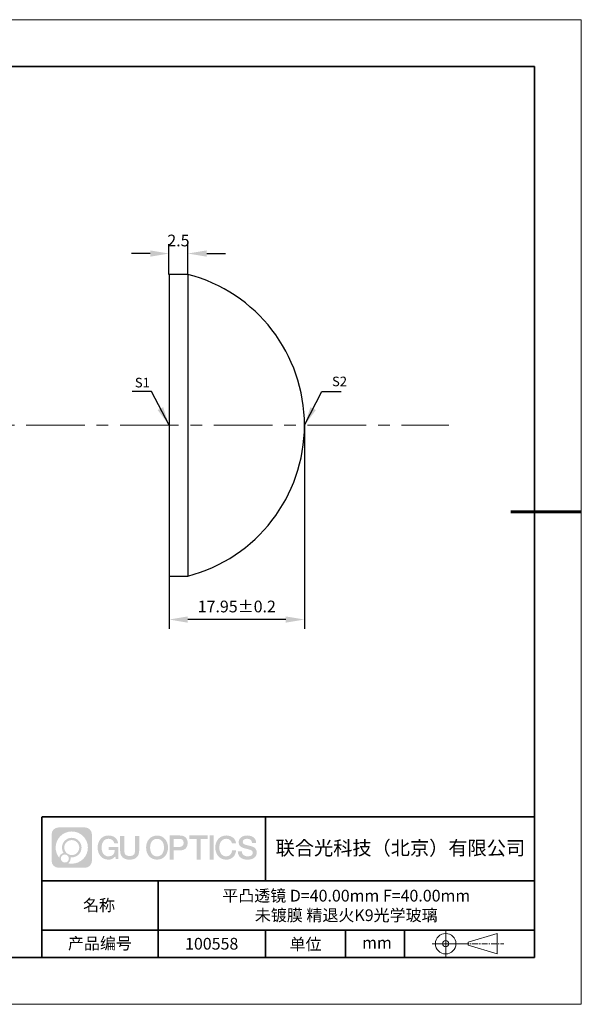
# Model space of a CAD drawing. Units: millimetres. Extents: x 12016 to 12313, y -7569 to -7359.
# Drawn here: x 12193 to 12313, y -7569 to -7359 of the extents above; entities that cross this region are included whole.
import ezdxf

# ---------------------------------------------------------------- set-up
doc = ezdxf.new("R2010")
doc.units = ezdxf.units.MM
doc.header["$LTSCALE"] = 10
doc.header["$PDMODE"] = 34
doc.linetypes.add('CENTER', pattern=[2, 1.25, -0.25, 0.25, -0.25])
doc.layers.add('1轮廓实线层', color=7, linetype='Continuous')
doc.layers.add('6文字层', color=3, linetype='Continuous')
for name, color, linetype, lineweight in [('3中心线层', 1, 'CENTER', 9), ('7标注层', 4, 'Continuous', 5), ('粗实线层', 7, 'Continuous', 35), ('细实线层', 7, 'Continuous', 18)]:
    doc.layers.add(name, color=color, linetype=linetype, lineweight=lineweight)
doc.styles.get("Standard").update_dxf_attribs({"font": 'simhei.ttf'})
doc.styles.add('TH-GBD2M', font='calibri.ttf', dxfattribs={"width": 0.8, "height": 2.5})
doc.dimstyles.new('TH-GBD2M', dxfattribs={"dimtxt": 3.5, "dimasz": 4, "dimexe": 2, "dimexo": 0, "dimgap": 1.5, "dimtad": 1, "dimdec": 4, "dimzin": 9, "dimdsep": 46, "dimtxsty": 'TH-GBD2M', "dimcen": 0, "dimclrt": 3, "dimadec": 0, "dimazin": 3, "dimtfac": 1, "dimtdec": 4, "dimtofl": 0, "dimtmove": 0, "dimatfit": 3, "dimfxl": 1, "dimtolj": 1, "dimtzin": 0, "dimarcsym": 0})

# ---------------------------------------------------------------- blocks, each defined once
blk = doc.blocks.new('*X117')
at = {"layer": '粗实线层'}
for p, q in [((138.5, 95), (-138.5, 95)), ((138.5, -95), (138.5, 95)), ((-138.5, -95), (138.5, -95))]:
    blk.add_line(p, q, dxfattribs=at)
at = {"layer": '粗实线层', "lineweight": 60}
blk.add_line((148.5, 0), (133.5, 0), dxfattribs=at)
at = {"layer": '细实线层'}
for p, q in [((148.5, 105), (-148.5, 105)), ((148.5, -105), (148.5, 105)), ((-148.5, -105), (148.5, -105))]:
    blk.add_line(p, q, dxfattribs=at)
blk = doc.blocks.new('*D125')
at = {"layer": '7标注层', "color": 0, "lineweight": -2, "transparency": 16777216}
for p, q in [((12224.61, -7413.66), (12224.61, -7407.22)), ((12228.66, -7413.66), (12228.66, -7407.22)), ((12220.61, -7409.22), (12216.61, -7409.22)), ((12232.66, -7409.22), (12236.66, -7409.22))]:
    blk.add_line(p, q, dxfattribs=at)
at = {"layer": '7标注层', "color": 0, "transparency": 16777216}
for points in [[(12220.61, -7408.55), (12220.61, -7409.89), (12224.61, -7409.22)], [(12232.66, -7408.55), (12232.66, -7409.89), (12228.66, -7409.22)]]:
    blk.add_solid(points, dxfattribs=at)
at = {"layer": 'Defpoints', "color": 0, "transparency": 16777216}
for p in [(12224.61, -7409.22), (12224.61, -7413.66), (12228.66, -7413.66)]:
    blk.add_point(p, dxfattribs=at)
at = {"layer": '7标注层', "color": 3, "transparency": 16777216, "insert": (12226.63, -7406.44), "char_height": 2.5, "attachment_point": 5, "style": 'TH-GBD2M'}
blk.add_mtext('\\A1;2.5', dxfattribs=at)
blk = doc.blocks.new('*D127')
at = {"layer": '7标注层', "color": 0, "lineweight": -2, "transparency": 16777216}
for p, q in [((12253.51, -7445.84), (12253.51, -7489.28)), ((12224.63, -7478.01), (12224.63, -7489.28)), ((12249.51, -7487.28), (12228.63, -7487.28))]:
    blk.add_line(p, q, dxfattribs=at)
at = {"layer": '7标注层', "color": 0, "transparency": 16777216}
for points in [[(12228.63, -7486.62), (12228.63, -7487.95), (12224.63, -7487.28)], [(12249.51, -7486.62), (12249.51, -7487.95), (12253.51, -7487.28)]]:
    blk.add_solid(points, dxfattribs=at)
at = {"layer": 'Defpoints', "color": 0, "transparency": 16777216}
for p in [(12253.51, -7445.84), (12224.63, -7478.01), (12224.63, -7487.28)]:
    blk.add_point(p, dxfattribs=at)
at = {"layer": '7标注层', "color": 3, "transparency": 16777216, "insert": (12239.07, -7484.5), "char_height": 2.5, "attachment_point": 5, "style": 'TH-GBD2M'}
blk.add_mtext('\\A1;17.95±0.2', dxfattribs=at)

msp = doc.modelspace()

# ---------------------------------------------------------------- hatches: boundary and pattern name
at = {"layer": '3中心线层'}
h = msp.add_hatch(color=0, dxfattribs=at)
h.dxf.hatch_style = 1
edge = h.paths.add_edge_path()
edge.add_spline(control_points=[(12208.18338, -7533.09481), (12208.18338, -7532.28094), (12207.52361, -7531.62116), (12206.70973, -7531.62116)], knot_values=[7, 7, 7, 7, 8, 8, 8, 8], degree=3, periodic=0)
edge.add_spline(control_points=[(12206.70973, -7531.62116), (12206.70973, -7531.62116), (12201.06075, -7531.62116), (12201.06075, -7531.62116)], knot_values=[0, 0, 0, 0, 1, 1, 1, 1], degree=3, periodic=0)
edge.add_spline(control_points=[(12201.06075, -7531.62116), (12200.24688, -7531.62116), (12199.5871, -7532.28094), (12199.5871, -7533.09481), (12199.5871, -7533.09481), (12199.5871, -7538.74379), (12199.5871, -7538.74379)], knot_values=[1, 1, 1, 1, 2, 2, 2, 3, 3, 3, 3], degree=3, periodic=0)
edge.add_spline(control_points=[(12199.5871, -7538.74379), (12199.5871, -7539.55767), (12200.24688, -7540.21744), (12201.06075, -7540.21744), (12201.06075, -7540.21744), (12206.70973, -7540.21744), (12206.70973, -7540.21744)], knot_values=[3, 3, 3, 3, 4, 4, 4, 5, 5, 5, 5], degree=3, periodic=0)
edge.add_spline(control_points=[(12206.70973, -7540.21744), (12207.52361, -7540.21744), (12208.18338, -7539.55767), (12208.18338, -7538.74379), (12208.18338, -7538.74379), (12208.18338, -7533.09481), (12208.18338, -7533.09481)], knot_values=[5, 5, 5, 5, 6, 6, 6, 7, 7, 7, 7], degree=3, periodic=0)
edge = h.paths.add_edge_path(flags=16)
edge.add_spline(control_points=[(12200.44673, -7535.9193), (12200.44673, -7534.02027), (12201.98623, -7532.48079), (12203.88526, -7532.48079)], knot_values=[10, 10, 10, 10, 11, 11, 11, 11], degree=3, periodic=0)
edge.add_spline(control_points=[(12203.88526, -7532.48079), (12205.78429, -7532.48079), (12207.32375, -7534.02027), (12207.32375, -7535.9193)], knot_values=[11, 11, 11, 11, 12, 12, 12, 12], degree=3, periodic=0)
edge.add_spline(control_points=[(12207.32375, -7535.9193), (12207.32375, -7537.81834), (12205.78429, -7539.35782), (12203.88526, -7539.35782)], knot_values=[12, 12, 12, 12, 13, 13, 13, 13], degree=3, periodic=0)
edge.add_spline(control_points=[(12203.88526, -7539.35782), (12203.61617, -7539.35782), (12203.35475, -7539.32578), (12203.10356, -7539.26708)], knot_values=[0, 0, 0, 0, 1, 1, 1, 1], degree=3, periodic=0)
edge.add_spline(control_points=[(12203.10356, -7539.26708), (12203.42716, -7539.04593), (12203.63963, -7538.67412), (12203.63963, -7538.25258)], knot_values=[1, 1, 1, 1, 2, 2, 2, 2], degree=3, periodic=0)
edge.add_spline(control_points=[(12203.63963, -7538.25258), (12203.63963, -7538.16182), (12203.6295, -7538.07347), (12203.61081, -7537.98831)], knot_values=[2, 2, 2, 2, 3, 3, 3, 3], degree=3, periodic=0)
edge.add_spline(control_points=[(12203.61081, -7537.98831), (12203.70067, -7538.00022), (12203.79215, -7538.00697), (12203.88525, -7538.00697)], knot_values=[3, 3, 3, 3, 4, 4, 4, 4], degree=3, periodic=0)
edge.add_spline(control_points=[(12203.88525, -7538.00697), (12205.03824, -7538.00697), (12205.97291, -7537.07229), (12205.97291, -7535.9193)], knot_values=[4, 4, 4, 4, 5, 5, 5, 5], degree=3, periodic=0)
edge.add_spline(control_points=[(12205.97291, -7535.9193), (12205.97291, -7534.76632), (12205.03824, -7533.83163), (12203.88525, -7533.83163), (12202.73227, -7533.83163), (12201.79758, -7534.76632), (12201.79758, -7535.9193)], knot_values=[5, 5, 5, 5, 6, 6, 6, 7, 7, 7, 7], degree=3, periodic=0)
edge.add_spline(control_points=[(12201.79758, -7535.9193), (12201.79758, -7536.33878), (12201.92164, -7536.72912), (12202.13459, -7537.0563)], knot_values=[7, 7, 7, 7, 8, 8, 8, 8], degree=3, periodic=0)
edge.add_spline(control_points=[(12202.13459, -7537.0563), (12201.65009, -7537.16807), (12201.27514, -7537.56616), (12201.19815, -7538.06305)], knot_values=[8, 8, 8, 8, 9, 9, 9, 9], degree=3, periodic=0)
edge.add_spline(control_points=[(12201.19815, -7538.06305), (12200.72837, -7537.47514), (12200.44673, -7536.73037), (12200.44673, -7535.9193)], knot_values=[9, 9, 9, 9, 10, 10, 10, 10], degree=3, periodic=0)
edge = h.paths.add_edge_path(flags=16)
edge.add_spline(control_points=[(12202.28879, -7535.9193), (12202.28879, -7535.03761), (12203.00356, -7534.32285), (12203.88525, -7534.32285), (12204.76694, -7534.32285), (12205.4817, -7535.03761), (12205.4817, -7535.9193), (12205.4817, -7536.801), (12204.76694, -7537.51575), (12203.88525, -7537.51575), (12203.00356, -7537.51575), (12202.28879, -7536.801), (12202.28879, -7535.9193)], knot_values=[0, 0, 0, 0, 1, 1, 1, 2, 2, 2, 3, 3, 3, 4, 4, 4, 4], degree=3, periodic=0)
edge = h.paths.add_edge_path(flags=16)
edge.add_spline(control_points=[(12201.55197, -7538.25258), (12201.55197, -7537.77782), (12201.93684, -7537.39295), (12202.4116, -7537.39295), (12202.88636, -7537.39295), (12203.27122, -7537.77782), (12203.27122, -7538.25258)], knot_values=[1, 1, 1, 1, 2, 2, 2, 3, 3, 3, 3], degree=3, periodic=0)
edge.add_spline(control_points=[(12203.27122, -7538.25258), (12203.27122, -7538.72734), (12202.88636, -7539.11221), (12202.4116, -7539.11221)], knot_values=[3, 3, 3, 3, 4, 4, 4, 4], degree=3, periodic=0)
edge.add_spline(control_points=[(12202.4116, -7539.11221), (12201.93684, -7539.11221), (12201.55197, -7538.72734), (12201.55197, -7538.25258)], knot_values=[0, 0, 0, 0, 1, 1, 1, 1], degree=3, periodic=0)
edge = h.paths.add_edge_path()
edge.add_spline(control_points=[(12212.95428, -7535.02048), (12212.95428, -7535.02048), (12213.77767, -7535.02048), (12213.77767, -7535.02048), (12213.64942, -7533.91033), (12212.76527, -7533.33801), (12211.71242, -7533.33801)], knot_values=[5, 5, 5, 5, 6, 6, 6, 7, 7, 7, 7], degree=3, periodic=0)
edge.add_spline(control_points=[(12211.71242, -7533.33801), (12210.26812, -7533.33801), (12209.40424, -7534.51024), (12209.40424, -7535.91689)], knot_values=[4, 4, 4, 4, 5, 5, 5, 5], degree=3, periodic=0)
edge.add_spline(control_points=[(12209.40424, -7535.91689), (12209.40424, -7537.32357), (12210.26812, -7538.49578), (12211.71242, -7538.49578)], knot_values=[3, 3, 3, 3, 4, 4, 4, 4], degree=3, periodic=0)
edge.add_spline(control_points=[(12211.71242, -7538.49578), (12212.29958, -7538.49578), (12212.7113, -7538.3234), (12213.16346, -7537.79934)], knot_values=[2, 2, 2, 2, 3, 3, 3, 3], degree=3, periodic=0)
edge.add_spline(control_points=[(12213.16346, -7537.79934), (12213.16346, -7537.79934), (12213.29171, -7538.37856), (12213.29171, -7538.37856), (12213.29171, -7538.37856), (12213.4267, -7538.37856), (12213.56168, -7538.37856)], knot_values=[0.5, 0.5, 0.5, 0.5, 1.5, 1.5, 1.5, 2, 2, 2, 2], degree=3, periodic=0)
edge.add_spline(control_points=[(12213.56168, -7538.37856), (12213.69666, -7538.37856), (12213.83164, -7538.37856), (12213.83164, -7538.37856), (12213.83164, -7538.37856), (12213.83164, -7538.21648), (12213.83164, -7537.97336)], knot_values=[14.749965, 14.749965, 14.749965, 14.749965, 15.249965, 15.249965, 15.249965, 15.5, 15.5, 15.5, 15.5], degree=3, periodic=0)
edge.add_spline(control_points=[(12213.83164, -7537.97336), (12213.83164, -7537.73027), (12213.83164, -7537.40619), (12213.83164, -7537.08211)], knot_values=[14.49997, 14.49997, 14.49997, 14.49997, 14.749965, 14.749965, 14.749965, 14.749965], degree=3, periodic=0)
edge.add_spline(control_points=[(12213.83164, -7537.08211), (12213.83164, -7536.92007), (12213.83164, -7536.75803), (12213.83164, -7536.60612)], knot_values=[14.3749725, 14.3749725, 14.3749725, 14.3749725, 14.49997, 14.49997, 14.49997, 14.49997], degree=3, periodic=0)
edge.add_spline(control_points=[(12213.83164, -7536.60612), (12213.83164, -7536.37826), (12213.83164, -7536.17319), (12213.83164, -7536.02509)], knot_values=[14.18747625, 14.18747625, 14.18747625, 14.18747625, 14.3749725, 14.3749725, 14.3749725, 14.3749725], degree=3, periodic=0)
edge.add_spline(control_points=[(12213.83164, -7536.02509), (12213.83164, -7535.97573), (12213.83164, -7535.93269), (12213.83164, -7535.89725)], knot_values=[14.1249775, 14.1249775, 14.1249775, 14.1249775, 14.18747625, 14.18747625, 14.18747625, 14.18747625], degree=3, periodic=0)
edge.add_spline(control_points=[(12213.83164, -7535.89725), (12213.83164, -7535.87953), (12213.83164, -7535.86371), (12213.83164, -7535.84994)], knot_values=[14.093728125, 14.093728125, 14.093728125, 14.093728125, 14.1249775, 14.1249775, 14.1249775, 14.1249775], degree=3, periodic=0)
edge.add_spline(control_points=[(12213.83164, -7535.84994), (12213.83164, -7535.83618), (12213.83164, -7535.82447), (12213.83164, -7535.81498)], knot_values=[14.06247875, 14.06247875, 14.06247875, 14.06247875, 14.093728125, 14.093728125, 14.093728125, 14.093728125], degree=3, periodic=0)
edge.add_spline(control_points=[(12213.83164, -7535.78588), (12213.83164, -7535.78588), (12213.83164, -7535.78588), (12213.83164, -7535.78588), (12213.83164, -7535.78588), (12213.83164, -7535.78589), (12213.83164, -7535.78589)], knot_values=[13.999979582, 13.999979582, 13.999979582, 13.999979582, 14, 14, 14, 14.000712407, 14.000712407, 14.000712407, 14.000712407], degree=3, periodic=0)
edge.add_spline(control_points=[(12213.83164, -7535.78588), (12213.8316, -7535.78588), (12213.31867, -7535.78588), (12212.80575, -7535.78588)], knot_values=[13.49999, 13.49999, 13.49999, 13.49999, 13.999979582, 13.999979582, 13.999979582, 13.999979582], degree=3, periodic=0)
edge.add_spline(control_points=[(12212.80575, -7535.78588), (12212.29283, -7535.78588), (12211.77992, -7535.78588), (12211.77992, -7535.78588), (12211.77992, -7535.78588), (12211.77992, -7535.78588), (12211.77992, -7535.78589)], knot_values=[12.999023436, 12.999023436, 12.999023436, 12.999023436, 13.499013436, 13.499013436, 13.499013436, 13.49999, 13.49999, 13.49999, 13.49999], degree=3, periodic=0)
edge.add_spline(control_points=[(12211.77992, -7535.79324), (12211.77992, -7535.79564), (12211.77992, -7535.7986), (12211.77992, -7535.80208)], knot_values=[12.906251875, 12.906251875, 12.906251875, 12.906251875, 12.93750125, 12.93750125, 12.93750125, 12.93750125], degree=3, periodic=0)
edge.add_spline(control_points=[(12211.77992, -7535.81403), (12211.77992, -7535.82299), (12211.77992, -7535.83386), (12211.77992, -7535.84634)], knot_values=[12.81250375, 12.81250375, 12.81250375, 12.81250375, 12.8750025, 12.8750025, 12.8750025, 12.8750025], degree=3, periodic=0)
edge.add_spline(control_points=[(12211.77992, -7535.84634), (12211.77992, -7535.85881), (12211.77992, -7535.87288), (12211.77992, -7535.88824)], knot_values=[12.750005, 12.750005, 12.750005, 12.750005, 12.81250375, 12.81250375, 12.81250375, 12.81250375], degree=3, periodic=0)
edge.add_spline(control_points=[(12211.77992, -7535.88824), (12211.77992, -7535.91894), (12211.77992, -7535.95476), (12211.77992, -7535.99315)], knot_values=[12.6250075, 12.6250075, 12.6250075, 12.6250075, 12.750005, 12.750005, 12.750005, 12.750005], degree=3, periodic=0)
edge.add_spline(control_points=[(12211.77992, -7535.99315), (12211.77992, -7536.03153), (12211.77992, -7536.07247), (12211.77992, -7536.11341)], knot_values=[12.50001, 12.50001, 12.50001, 12.50001, 12.6250075, 12.6250075, 12.6250075, 12.6250075], degree=3, periodic=0)
edge.add_spline(control_points=[(12211.77992, -7536.11341), (12211.77992, -7536.19529), (12211.77992, -7536.27718), (12211.77992, -7536.33859)], knot_values=[12.250015, 12.250015, 12.250015, 12.250015, 12.50001, 12.50001, 12.50001, 12.50001], degree=3, periodic=0)
edge.add_spline(control_points=[(12211.77992, -7536.33859), (12211.77992, -7536.40001), (12211.77992, -7536.44096), (12211.77992, -7536.44096), (12211.77992, -7536.44096), (12211.77992, -7536.44096), (12211.77992, -7536.44096)], knot_values=[11.999287593, 11.999287593, 11.999287593, 11.999287593, 12.249302593, 12.249302593, 12.249302593, 12.250015, 12.250015, 12.250015, 12.250015], degree=3, periodic=0)
edge.add_spline(control_points=[(12211.79431, -7536.44096), (12211.799, -7536.44096), (12211.8048, -7536.44096), (12211.8116, -7536.44096)], knot_values=[11.906271875, 11.906271875, 11.906271875, 11.906271875, 11.93752125, 11.93752125, 11.93752125, 11.93752125], degree=3, periodic=0)
edge.add_spline(control_points=[(12211.8116, -7536.44096), (12211.81841, -7536.44096), (12211.82624, -7536.44096), (12211.835, -7536.44096)], knot_values=[11.8750225, 11.8750225, 11.8750225, 11.8750225, 11.906271875, 11.906271875, 11.906271875, 11.906271875], degree=3, periodic=0)
edge.add_spline(control_points=[(12211.835, -7536.44096), (12211.85253, -7536.44096), (12211.87382, -7536.44096), (12211.89823, -7536.44096)], knot_values=[11.81252375, 11.81252375, 11.81252375, 11.81252375, 11.8750225, 11.8750225, 11.8750225, 11.8750225], degree=3, periodic=0)
edge.add_spline(control_points=[(12211.89823, -7536.44096), (12211.92265, -7536.44096), (12211.9502, -7536.44096), (12211.98025, -7536.44096)], knot_values=[11.750025, 11.750025, 11.750025, 11.750025, 11.81252375, 11.81252375, 11.81252375, 11.81252375], degree=3, periodic=0)
edge.add_spline(control_points=[(12211.98025, -7536.44096), (12212.04035, -7536.44096), (12212.11048, -7536.44096), (12212.18561, -7536.44096)], knot_values=[11.6250275, 11.6250275, 11.6250275, 11.6250275, 11.750025, 11.750025, 11.750025, 11.750025], degree=3, periodic=0)
edge.add_spline(control_points=[(12212.18561, -7536.44096), (12212.26074, -7536.44096), (12212.34089, -7536.44096), (12212.42103, -7536.44096)], knot_values=[11.50003, 11.50003, 11.50003, 11.50003, 11.6250275, 11.6250275, 11.6250275, 11.6250275], degree=3, periodic=0)
edge.add_spline(control_points=[(12212.42103, -7536.44096), (12212.58132, -7536.44096), (12212.74162, -7536.44096), (12212.86184, -7536.44096)], knot_values=[11.250035, 11.250035, 11.250035, 11.250035, 11.50003, 11.50003, 11.50003, 11.50003], degree=3, periodic=0)
edge.add_spline(control_points=[(12212.86184, -7536.44096), (12212.98209, -7536.44096), (12213.06226, -7536.44096), (12213.06226, -7536.44096), (12213.04874, -7537.2753), (12212.57631, -7537.80625), (12211.71242, -7537.79245)], knot_values=[10, 10, 10, 10, 10.250035, 10.250035, 10.250035, 11.250035, 11.250035, 11.250035, 11.250035], degree=3, periodic=0)
edge.add_spline(control_points=[(12211.71242, -7537.79245), (12210.67984, -7537.79245), (12210.2479, -7536.86158), (12210.2479, -7535.91689)], knot_values=[9, 9, 9, 9, 10, 10, 10, 10], degree=3, periodic=0)
edge.add_spline(control_points=[(12210.2479, -7535.91689), (12210.2479, -7534.97223), (12210.67984, -7534.04134), (12211.71242, -7534.04134)], knot_values=[8, 8, 8, 8, 9, 9, 9, 9], degree=3, periodic=0)
edge.add_spline(control_points=[(12211.71242, -7534.04134), (12212.31985, -7534.04134), (12212.87325, -7534.37232), (12212.95428, -7535.02048)], knot_values=[7, 7, 7, 7, 8, 8, 8, 8], degree=3, periodic=0)
edge = h.paths.add_edge_path()
edge.add_spline(control_points=[(12215.06628, -7536.32613), (12215.06628, -7536.32613), (12215.06628, -7533.46081), (12215.06628, -7533.46081), (12215.06628, -7533.46081), (12214.84986, -7533.46081), (12214.63344, -7533.46081)], knot_values=[0.5, 0.5, 0.5, 0.5, 1.5, 1.5, 1.5, 2, 2, 2, 2], degree=3, periodic=0)
edge.add_spline(control_points=[(12214.63344, -7533.46081), (12214.41701, -7533.46081), (12214.20059, -7533.46081), (12214.20059, -7533.46081), (12214.20059, -7533.46081), (12214.20059, -7534.24775), (12214.20059, -7535.03468)], knot_values=[9.5, 9.5, 9.5, 9.5, 10, 10, 10, 10.5, 10.5, 10.5, 10.5], degree=3, periodic=0)
edge.add_spline(control_points=[(12214.20059, -7535.03468), (12214.20059, -7535.82161), (12214.20059, -7536.60854), (12214.20059, -7536.60854), (12214.20059, -7537.86899), (12215.0109, -7538.49578), (12216.22982, -7538.49578)], knot_values=[8, 8, 8, 8, 8.5, 8.5, 8.5, 9.5, 9.5, 9.5, 9.5], degree=3, periodic=0)
edge.add_spline(control_points=[(12216.22982, -7538.49578), (12217.44874, -7538.49578), (12218.25904, -7537.86899), (12218.25904, -7536.60854)], knot_values=[7, 7, 7, 7, 8, 8, 8, 8], degree=3, periodic=0)
edge.add_spline(control_points=[(12218.25904, -7536.60854), (12218.25904, -7536.60854), (12218.25904, -7533.46081), (12218.25904, -7533.46081), (12218.25904, -7533.46081), (12218.04261, -7533.46081), (12217.82617, -7533.46081)], knot_values=[5.5, 5.5, 5.5, 5.5, 6.5, 6.5, 6.5, 7, 7, 7, 7], degree=3, periodic=0)
edge.add_spline(control_points=[(12217.82617, -7533.46081), (12217.60974, -7533.46081), (12217.39331, -7533.46081), (12217.39331, -7533.46081), (12217.39331, -7533.46081), (12217.39331, -7534.17714), (12217.39331, -7534.89347)], knot_values=[4.5, 4.5, 4.5, 4.5, 5, 5, 5, 5.5, 5.5, 5.5, 5.5], degree=3, periodic=0)
edge.add_spline(control_points=[(12217.39331, -7534.89347), (12217.39331, -7535.6098), (12217.39331, -7536.32613), (12217.39331, -7536.32613), (12217.39331, -7536.98736), (12217.35176, -7537.75191), (12216.22982, -7537.75191)], knot_values=[3, 3, 3, 3, 3.5, 3.5, 3.5, 4.5, 4.5, 4.5, 4.5], degree=3, periodic=0)
edge.add_spline(control_points=[(12216.22982, -7537.75191), (12215.10783, -7537.75191), (12215.06628, -7536.98736), (12215.06628, -7536.32613)], knot_values=[2, 2, 2, 2, 3, 3, 3, 3], degree=3, periodic=0)
edge = h.paths.add_edge_path()
edge.add_spline(control_points=[(12224.40821, -7535.92346), (12224.40821, -7537.32325), (12223.53366, -7538.48972), (12222.07153, -7538.48972), (12220.60939, -7538.48972), (12219.73484, -7537.32325), (12219.73484, -7535.92346), (12219.73484, -7534.52368), (12220.60939, -7533.35719), (12222.07153, -7533.35719), (12223.53366, -7533.35719), (12224.40821, -7534.52368), (12224.40821, -7535.92346)], knot_values=[0, 0, 0, 0, 1, 1, 1, 2, 2, 2, 3, 3, 3, 4, 4, 4, 4], degree=3, periodic=0)
edge = h.paths.add_edge_path(flags=16)
edge.add_spline(control_points=[(12222.07153, -7534.05708), (12223.1169, -7534.05708), (12223.55417, -7534.98341), (12223.55417, -7535.92346)], knot_values=[2, 2, 2, 2, 3, 3, 3, 3], degree=3, periodic=0)
edge.add_spline(control_points=[(12223.55417, -7535.92346), (12223.55417, -7536.86352), (12223.1169, -7537.78984), (12222.07153, -7537.78984)], knot_values=[1, 1, 1, 1, 2, 2, 2, 2], degree=3, periodic=0)
edge.add_spline(control_points=[(12222.07153, -7537.78984), (12221.02619, -7537.78984), (12220.58892, -7536.86352), (12220.58892, -7535.92346)], knot_values=[0, 0, 0, 0, 1, 1, 1, 1], degree=3, periodic=0)
edge.add_spline(control_points=[(12220.58892, -7535.92346), (12220.58892, -7534.98341), (12221.02619, -7534.05708), (12222.07153, -7534.05708)], knot_values=[3, 3, 3, 3, 4, 4, 4, 4], degree=3, periodic=0)
edge = h.paths.add_edge_path()
edge.add_spline(control_points=[(12228.58964, -7534.93446), (12228.58964, -7534.29156), (12228.32319, -7533.33801), (12226.92936, -7533.33801)], knot_values=[1, 1, 1, 1, 2, 2, 2, 2], degree=3, periodic=0)
edge.add_spline(control_points=[(12226.92936, -7533.33801), (12226.92936, -7533.33801), (12224.77716, -7533.33801), (12224.77716, -7533.33801), (12224.77716, -7533.33801), (12224.77716, -7533.66046), (12224.77716, -7534.14411)], knot_values=[6.749965, 6.749965, 6.749965, 6.749965, 7.749965, 7.749965, 7.749965, 8, 8, 8, 8], degree=3, periodic=0)
edge.add_spline(control_points=[(12224.77716, -7534.14411), (12224.77716, -7534.62769), (12224.77716, -7535.27242), (12224.77716, -7535.91713)], knot_values=[6.49997, 6.49997, 6.49997, 6.49997, 6.749965, 6.749965, 6.749965, 6.749965], degree=3, periodic=0)
edge.add_spline(control_points=[(12224.77716, -7535.91713), (12224.77716, -7536.23948), (12224.77716, -7536.56183), (12224.77716, -7536.86403)], knot_values=[6.3749725, 6.3749725, 6.3749725, 6.3749725, 6.49997, 6.49997, 6.49997, 6.49997], degree=3, periodic=0)
edge.add_spline(control_points=[(12224.77716, -7536.86403), (12224.77716, -7537.16623), (12224.77716, -7537.44827), (12224.77716, -7537.69002)], knot_values=[6.249975, 6.249975, 6.249975, 6.249975, 6.3749725, 6.3749725, 6.3749725, 6.3749725], degree=3, periodic=0)
edge.add_spline(control_points=[(12224.77716, -7537.69002), (12224.77716, -7537.8109), (12224.77716, -7537.9217), (12224.77716, -7538.01991)], knot_values=[6.18747625, 6.18747625, 6.18747625, 6.18747625, 6.249975, 6.249975, 6.249975, 6.249975], degree=3, periodic=0)
edge.add_spline(control_points=[(12224.77716, -7538.01991), (12224.77716, -7538.11811), (12224.77716, -7538.20373), (12224.77716, -7538.27423)], knot_values=[6.1249775, 6.1249775, 6.1249775, 6.1249775, 6.18747625, 6.18747625, 6.18747625, 6.18747625], degree=3, periodic=0)
edge.add_spline(control_points=[(12224.77716, -7538.27423), (12224.77716, -7538.30948), (12224.77716, -7538.34096), (12224.77716, -7538.36834)], knot_values=[6.093728125, 6.093728125, 6.093728125, 6.093728125, 6.1249775, 6.1249775, 6.1249775, 6.1249775], degree=3, periodic=0)
edge.add_spline(control_points=[(12224.77716, -7538.36834), (12224.77716, -7538.39572), (12224.77716, -7538.41901), (12224.77716, -7538.43789)], knot_values=[6.06247875, 6.06247875, 6.06247875, 6.06247875, 6.093728125, 6.093728125, 6.093728125, 6.093728125], degree=3, periodic=0)
edge.add_spline(control_points=[(12224.77716, -7538.43789), (12224.77716, -7538.44733), (12224.77716, -7538.45567), (12224.77716, -7538.46287)], knot_values=[6.046854062, 6.046854062, 6.046854062, 6.046854062, 6.06247875, 6.06247875, 6.06247875, 6.06247875], degree=3, periodic=0)
edge.add_spline(control_points=[(12224.77716, -7538.46287), (12224.77716, -7538.47007), (12224.77716, -7538.47613), (12224.77716, -7538.481)], knot_values=[6.031229375, 6.031229375, 6.031229375, 6.031229375, 6.046854063, 6.046854063, 6.046854063, 6.046854063], degree=3, periodic=0)
edge.add_spline(control_points=[(12224.77716, -7538.49578), (12224.77716, -7538.49578), (12224.77716, -7538.49578), (12224.77716, -7538.49578), (12224.77716, -7538.49578), (12224.77716, -7538.49578), (12224.77716, -7538.49578)], knot_values=[5.999979147, 5.999979147, 5.999979147, 5.999979147, 6, 6, 6, 6.000468271, 6.000468271, 6.000468271, 6.000468271], degree=3, periodic=0)
edge.add_spline(control_points=[(12224.77716, -7538.49578), (12224.77718, -7538.49578), (12224.99069, -7538.49578), (12225.20421, -7538.49578)], knot_values=[5.49999, 5.49999, 5.49999, 5.49999, 5.999979147, 5.999979147, 5.999979147, 5.999979147], degree=3, periodic=0)
edge.add_spline(control_points=[(12225.20421, -7538.49578), (12225.41772, -7538.49578), (12225.63123, -7538.49578), (12225.63123, -7538.49578), (12225.63123, -7538.49578), (12225.63123, -7538.49578), (12225.63123, -7538.49578)], knot_values=[4.999511718, 4.999511718, 4.999511718, 4.999511718, 5.499501718, 5.499501718, 5.499501718, 5.49999, 5.49999, 5.49999, 5.49999], degree=3, periodic=0)
edge.add_spline(control_points=[(12225.63123, -7538.48314), (12225.63123, -7538.48038), (12225.63123, -7538.47718), (12225.63123, -7538.47355)], knot_values=[4.93750125, 4.93750125, 4.93750125, 4.93750125, 4.953125938, 4.953125938, 4.953125938, 4.953125938], degree=3, periodic=0)
edge.add_spline(control_points=[(12225.63123, -7538.47355), (12225.63123, -7538.4663), (12225.63123, -7538.45736), (12225.63123, -7538.44685)], knot_values=[4.906251875, 4.906251875, 4.906251875, 4.906251875, 4.93750125, 4.93750125, 4.93750125, 4.93750125], degree=3, periodic=0)
edge.add_spline(control_points=[(12225.63123, -7538.44685), (12225.63123, -7538.43634), (12225.63123, -7538.42426), (12225.63123, -7538.41073)], knot_values=[4.8750025, 4.8750025, 4.8750025, 4.8750025, 4.906251875, 4.906251875, 4.906251875, 4.906251875], degree=3, periodic=0)
edge.add_spline(control_points=[(12225.63123, -7538.41073), (12225.63123, -7538.38367), (12225.63123, -7538.35081), (12225.63123, -7538.31312)], knot_values=[4.81250375, 4.81250375, 4.81250375, 4.81250375, 4.8750025, 4.8750025, 4.8750025, 4.8750025], degree=3, periodic=0)
edge.add_spline(control_points=[(12225.63123, -7538.31312), (12225.63123, -7538.27543), (12225.63123, -7538.23291), (12225.63123, -7538.18652)], knot_values=[4.750005, 4.750005, 4.750005, 4.750005, 4.81250375, 4.81250375, 4.81250375, 4.81250375], degree=3, periodic=0)
edge.add_spline(control_points=[(12225.63123, -7538.18652), (12225.63123, -7538.09374), (12225.63123, -7537.9855), (12225.63123, -7537.86953)], knot_values=[4.6250075, 4.6250075, 4.6250075, 4.6250075, 4.750005, 4.750005, 4.750005, 4.750005], degree=3, periodic=0)
edge.add_spline(control_points=[(12225.63123, -7537.86953), (12225.63123, -7537.75356), (12225.63123, -7537.62986), (12225.63123, -7537.50615)], knot_values=[4.50001, 4.50001, 4.50001, 4.50001, 4.6250075, 4.6250075, 4.6250075, 4.6250075], degree=3, periodic=0)
edge.add_spline(control_points=[(12225.63123, -7537.50615), (12225.63123, -7537.25874), (12225.63123, -7537.01133), (12225.63123, -7536.82576)], knot_values=[4.250015, 4.250015, 4.250015, 4.250015, 4.50001, 4.50001, 4.50001, 4.50001], degree=3, periodic=0)
edge.add_spline(control_points=[(12225.63123, -7536.82576), (12225.63123, -7536.64019), (12225.63123, -7536.51646), (12225.63123, -7536.51646), (12225.63123, -7536.51646), (12225.63123, -7536.51646), (12225.63123, -7536.51646)], knot_values=[3.999287593, 3.999287593, 3.999287593, 3.999287593, 4.249302593, 4.249302593, 4.249302593, 4.250015, 4.250015, 4.250015, 4.250015], degree=3, periodic=0)
edge.add_spline(control_points=[(12225.6458, -7536.51646), (12225.65055, -7536.51646), (12225.65641, -7536.51646), (12225.6633, -7536.51646)], knot_values=[3.906271875, 3.906271875, 3.906271875, 3.906271875, 3.93752125, 3.93752125, 3.93752125, 3.93752125], degree=3, periodic=0)
edge.add_spline(control_points=[(12225.6633, -7536.51646), (12225.6702, -7536.51646), (12225.67812, -7536.51646), (12225.68699, -7536.51646)], knot_values=[3.8750225, 3.8750225, 3.8750225, 3.8750225, 3.906271875, 3.906271875, 3.906271875, 3.906271875], degree=3, periodic=0)
edge.add_spline(control_points=[(12225.68699, -7536.51646), (12225.70474, -7536.51646), (12225.72628, -7536.51646), (12225.751, -7536.51646)], knot_values=[3.81252375, 3.81252375, 3.81252375, 3.81252375, 3.8750225, 3.8750225, 3.8750225, 3.8750225], degree=3, periodic=0)
edge.add_spline(control_points=[(12225.751, -7536.51646), (12225.77572, -7536.51646), (12225.8036, -7536.51646), (12225.83403, -7536.51646)], knot_values=[3.750025, 3.750025, 3.750025, 3.750025, 3.81252375, 3.81252375, 3.81252375, 3.81252375], degree=3, periodic=0)
edge.add_spline(control_points=[(12225.83403, -7536.51646), (12225.89487, -7536.51646), (12225.96586, -7536.51646), (12226.04192, -7536.51646)], knot_values=[3.6250275, 3.6250275, 3.6250275, 3.6250275, 3.750025, 3.750025, 3.750025, 3.750025], degree=3, periodic=0)
edge.add_spline(control_points=[(12226.04192, -7536.51646), (12226.11797, -7536.51646), (12226.1991, -7536.51646), (12226.28024, -7536.51646)], knot_values=[3.50003, 3.50003, 3.50003, 3.50003, 3.6250275, 3.6250275, 3.6250275, 3.6250275], degree=3, periodic=0)
edge.add_spline(control_points=[(12226.28024, -7536.51646), (12226.4425, -7536.51646), (12226.60477, -7536.51646), (12226.72647, -7536.51646)], knot_values=[3.250035, 3.250035, 3.250035, 3.250035, 3.50003, 3.50003, 3.50003, 3.50003], degree=3, periodic=0)
edge.add_spline(control_points=[(12226.72647, -7536.51646), (12226.8482, -7536.51646), (12226.92936, -7536.51646), (12226.92936, -7536.51646), (12228.32319, -7536.5237), (12228.58964, -7535.57015), (12228.58964, -7534.93446)], knot_values=[2, 2, 2, 2, 2.250035, 2.250035, 2.250035, 3.250035, 3.250035, 3.250035, 3.250035], degree=3, periodic=0)
edge = h.paths.add_edge_path(flags=16)
edge.add_spline(control_points=[(12226.26319, -7534.07483), (12226.42118, -7534.07483), (12226.57918, -7534.07483), (12226.69768, -7534.07483)], knot_values=[3.250015, 3.250015, 3.250015, 3.250015, 3.50001, 3.50001, 3.50001, 3.50001], degree=3, periodic=0)
edge.add_spline(control_points=[(12226.69768, -7534.07483), (12226.81618, -7534.07483), (12226.89519, -7534.07483), (12226.89519, -7534.07483), (12227.34616, -7534.07483), (12227.73557, -7534.24822), (12227.73557, -7534.92725)], knot_values=[2, 2, 2, 2, 2.250015, 2.250015, 2.250015, 3.250015, 3.250015, 3.250015, 3.250015], degree=3, periodic=0)
edge.add_spline(control_points=[(12227.73557, -7534.92725), (12227.73557, -7535.57737), (12227.26414, -7535.77965), (12226.88154, -7535.77965)], knot_values=[1, 1, 1, 1, 2, 2, 2, 2], degree=3, periodic=0)
edge.add_spline(control_points=[(12226.88154, -7535.77965), (12226.88154, -7535.77965), (12225.63123, -7535.77965), (12225.63123, -7535.77965), (12225.63123, -7535.77965), (12225.63123, -7535.35342), (12225.63123, -7534.92721)], knot_values=[4.49999, 4.49999, 4.49999, 4.49999, 5.49999, 5.49999, 5.49999, 6, 6, 6, 6], degree=3, periodic=0)
edge.add_spline(control_points=[(12225.63123, -7534.92721), (12225.63123, -7534.50101), (12225.63123, -7534.07483), (12225.63123, -7534.07483), (12225.63123, -7534.07483), (12225.63123, -7534.07483), (12225.63123, -7534.07483)], knot_values=[3.999267593, 3.999267593, 3.999267593, 3.999267593, 4.499257593, 4.499257593, 4.499257593, 4.49999, 4.49999, 4.49999, 4.49999], degree=3, periodic=0)
edge.add_spline(control_points=[(12225.64542, -7534.07483), (12225.65005, -7534.07483), (12225.65576, -7534.07483), (12225.66247, -7534.07483)], knot_values=[3.906251875, 3.906251875, 3.906251875, 3.906251875, 3.93750125, 3.93750125, 3.93750125, 3.93750125], degree=3, periodic=0)
edge.add_spline(control_points=[(12225.66247, -7534.07483), (12225.66919, -7534.07483), (12225.6769, -7534.07483), (12225.68554, -7534.07483)], knot_values=[3.8750025, 3.8750025, 3.8750025, 3.8750025, 3.906251875, 3.906251875, 3.906251875, 3.906251875], degree=3, periodic=0)
edge.add_spline(control_points=[(12225.68554, -7534.07483), (12225.70282, -7534.07483), (12225.7238, -7534.07483), (12225.74787, -7534.07483)], knot_values=[3.81250375, 3.81250375, 3.81250375, 3.81250375, 3.8750025, 3.8750025, 3.8750025, 3.8750025], degree=3, periodic=0)
edge.add_spline(control_points=[(12225.74787, -7534.07483), (12225.77194, -7534.07483), (12225.79909, -7534.07483), (12225.82872, -7534.07483)], knot_values=[3.750005, 3.750005, 3.750005, 3.750005, 3.81250375, 3.81250375, 3.81250375, 3.81250375], degree=3, periodic=0)
edge.add_spline(control_points=[(12225.82872, -7534.07483), (12225.88796, -7534.07483), (12225.95708, -7534.07483), (12226.03114, -7534.07483)], knot_values=[3.6250075, 3.6250075, 3.6250075, 3.6250075, 3.750005, 3.750005, 3.750005, 3.750005], degree=3, periodic=0)
edge.add_spline(control_points=[(12226.03114, -7534.07483), (12226.1052, -7534.07483), (12226.1842, -7534.07483), (12226.26319, -7534.07483)], knot_values=[3.50001, 3.50001, 3.50001, 3.50001, 3.6250075, 3.6250075, 3.6250075, 3.6250075], degree=3, periodic=0)
h.paths.add_polyline_path([(12232.89332, -7533.33801), (12228.95859, -7533.33801), (12228.95859, -7534.11819), (12230.4971, -7534.11819), (12230.4971, -7538.49578), (12231.34801, -7538.49578), (12231.34801, -7534.11819), (12232.89332, -7534.11819)])
h.paths.add_polyline_path([(12234.12224, -7533.33801), (12233.262, -7533.33801), (12233.262, -7538.49578), (12234.12224, -7538.49578)])
edge = h.paths.add_edge_path()
edge.add_spline(control_points=[(12238.48015, -7535.02048), (12238.69415, -7535.02048), (12238.90816, -7535.02048), (12238.90816, -7535.02048), (12238.80543, -7533.9586), (12237.93567, -7533.3449), (12236.83308, -7533.33801)], knot_values=[8, 8, 8, 8, 8.5, 8.5, 8.5, 9.5, 9.5, 9.5, 9.5], degree=3, periodic=0)
edge.add_spline(control_points=[(12236.83308, -7533.33801), (12235.36751, -7533.33801), (12234.49091, -7534.51024), (12234.49091, -7535.91689)], knot_values=[7, 7, 7, 7, 8, 8, 8, 8], degree=3, periodic=0)
edge.add_spline(control_points=[(12234.49091, -7535.91689), (12234.49091, -7537.32357), (12235.36751, -7538.49578), (12236.83308, -7538.49578)], knot_values=[6, 6, 6, 6, 7, 7, 7, 7], degree=3, periodic=0)
edge.add_spline(control_points=[(12236.83308, -7538.49578), (12238.01788, -7538.49578), (12238.84651, -7537.68212), (12238.915, -7536.50301)], knot_values=[5, 5, 5, 5, 6, 6, 6, 6], degree=3, periodic=0)
edge.add_spline(control_points=[(12238.915, -7536.50301), (12238.915, -7536.50301), (12238.07949, -7536.50301), (12238.07949, -7536.50301), (12238.01104, -7537.22013), (12237.59326, -7537.79245), (12236.83308, -7537.79245)], knot_values=[3, 3, 3, 3, 4, 4, 4, 5, 5, 5, 5], degree=3, periodic=0)
edge.add_spline(control_points=[(12236.83308, -7537.79245), (12235.78529, -7537.79245), (12235.34699, -7536.86158), (12235.34699, -7535.91689)], knot_values=[2, 2, 2, 2, 3, 3, 3, 3], degree=3, periodic=0)
edge.add_spline(control_points=[(12235.34699, -7535.91689), (12235.34699, -7534.97223), (12235.78529, -7534.04134), (12236.83308, -7534.04134)], knot_values=[1, 1, 1, 1, 2, 2, 2, 2], degree=3, periodic=0)
edge.add_spline(control_points=[(12236.83308, -7534.04134), (12237.54534, -7534.04134), (12237.90831, -7534.45507), (12238.05213, -7535.02048)], knot_values=[0, 0, 0, 0, 1, 1, 1, 1], degree=3, periodic=0)
edge.add_spline(control_points=[(12238.05213, -7535.02048), (12238.05213, -7535.02048), (12238.26614, -7535.02048), (12238.48015, -7535.02048)], knot_values=[9.5, 9.5, 9.5, 9.5, 10, 10, 10, 10], degree=3, periodic=0)
edge = h.paths.add_edge_path()
edge.add_spline(control_points=[(12241.36017, -7538.49578), (12242.34966, -7538.49578), (12243.3391, -7538.05447), (12243.3391, -7536.9512)], knot_values=[13, 13, 13, 13, 14, 14, 14, 14], degree=3, periodic=0)
edge.add_spline(control_points=[(12243.3391, -7536.9512), (12243.3391, -7536.44096), (12243.02555, -7535.88932), (12242.37054, -7535.69624)], knot_values=[12, 12, 12, 12, 13, 13, 13, 13], degree=3, periodic=0)
edge.add_spline(control_points=[(12242.37054, -7535.69624), (12242.11272, -7535.62039), (12241.01179, -7535.33769), (12240.93514, -7535.31701)], knot_values=[11, 11, 11, 11, 12, 12, 12, 12], degree=3, periodic=0)
edge.add_spline(control_points=[(12240.93514, -7535.31701), (12240.57975, -7535.22045), (12240.34285, -7535.02739), (12240.34285, -7534.68262)], knot_values=[10, 10, 10, 10, 11, 11, 11, 11], degree=3, periodic=0)
edge.add_spline(control_points=[(12240.34285, -7534.68262), (12240.34285, -7534.18614), (12240.85149, -7534.04134), (12241.25564, -7534.04134)], knot_values=[9, 9, 9, 9, 10, 10, 10, 10], degree=3, periodic=0)
edge.add_spline(control_points=[(12241.25564, -7534.04134), (12241.85489, -7534.04134), (12242.28693, -7534.27579), (12242.32873, -7534.91016)], knot_values=[8, 8, 8, 8, 9, 9, 9, 9], degree=3, periodic=0)
edge.add_spline(control_points=[(12242.32873, -7534.91016), (12242.32873, -7534.91016), (12243.19977, -7534.91016), (12243.19977, -7534.91016), (12243.19977, -7533.88276), (12242.32873, -7533.33801), (12241.29049, -7533.33801)], knot_values=[6, 6, 6, 6, 7, 7, 7, 8, 8, 8, 8], degree=3, periodic=0)
edge.add_spline(control_points=[(12241.29049, -7533.33801), (12240.39161, -7533.33801), (12239.47181, -7533.8), (12239.47181, -7534.78605)], knot_values=[5, 5, 5, 5, 6, 6, 6, 6], degree=3, periodic=0)
edge.add_spline(control_points=[(12239.47181, -7534.78605), (12239.47181, -7535.2963), (12239.72268, -7535.80657), (12240.57279, -7536.03411)], knot_values=[4, 4, 4, 4, 5, 5, 5, 5], degree=3, periodic=0)
edge.add_spline(control_points=[(12240.57279, -7536.03411), (12241.25564, -7536.2203), (12241.70856, -7536.30995), (12242.05699, -7536.44096)], knot_values=[3, 3, 3, 3, 4, 4, 4, 4], degree=3, periodic=0)
edge.add_spline(control_points=[(12242.05699, -7536.44096), (12242.25905, -7536.5168), (12242.46811, -7536.6685), (12242.46811, -7537.04775)], knot_values=[2, 2, 2, 2, 3, 3, 3, 3], degree=3, periodic=0)
edge.add_spline(control_points=[(12242.46811, -7537.04775), (12242.46811, -7537.4201), (12242.1824, -7537.79245), (12241.41594, -7537.79245)], knot_values=[1, 1, 1, 1, 2, 2, 2, 2], degree=3, periodic=0)
edge.add_spline(control_points=[(12241.41594, -7537.79245), (12240.71912, -7537.79245), (12240.15471, -7537.49595), (12240.15471, -7536.73746)], knot_values=[0, 0, 0, 0, 1, 1, 1, 1], degree=3, periodic=0)
edge.add_spline(control_points=[(12240.15471, -7536.73746), (12240.15471, -7536.73746), (12239.93696, -7536.73746), (12239.7192, -7536.73746)], knot_values=[15.5, 15.5, 15.5, 15.5, 16, 16, 16, 16], degree=3, periodic=0)
edge.add_spline(control_points=[(12239.7192, -7536.73746), (12239.50144, -7536.73746), (12239.28368, -7536.73746), (12239.28368, -7536.73746), (12239.3046, -7537.95794), (12240.22436, -7538.49578), (12241.36017, -7538.49578)], knot_values=[14, 14, 14, 14, 14.5, 14.5, 14.5, 15.5, 15.5, 15.5, 15.5], degree=3, periodic=0)

# ---------------------------------------------------------------- linework, layer by layer
at = {"color": 7, "linetype": 'Continuous', "lineweight": 25}
for p, q in [((12228.65508, -7413.66106), (12224.63297, -7413.66106)), ((12224.63297, -7413.66106), (12224.63297, -7478.01485)), ((12228.65508, -7413.66106), (12228.65508, -7478.01485)), ((12224.63297, -7478.01485), (12228.65508, -7478.01485))]:
    msp.add_line(p, q, dxfattribs=at)
msp.add_line((12302.52152, -7559.34551), (12202.52152, -7559.34551))
for centre, start, end in [((12220.25691, -7445.83797), 0.0000346, 75.3721378), ((12220.25691, -7445.83793), 284.6278622, 359.9999654)]:
    msp.add_arc(centre, 33.25482, start, end, dxfattribs=at)
at = {"layer": '1轮廓实线层'}
msp.add_line((12162.52152, -7559.34551), (12302.52152, -7559.34551), dxfattribs=at)
at = {"layer": '3中心线层'}
msp.add_line((12114.17808, -7445.83795), (12284.27375, -7445.83795), dxfattribs=at)
at = {"layer": '3中心线层', "color": 7}
for p, q in [((12294.55566, -7558.61251), (12294.55566, -7554.23751)), ((12288.43066, -7556.75313), (12288.43066, -7556.09688))]:
    msp.add_line(p, q, dxfattribs=at)
at = {"layer": '3中心线层', "color": 7, "ltscale": 0.1}
msp.add_line((12287.28012, -7556.42501), (12296.00421, -7556.42501), dxfattribs=at)
at = {"layer": '粗实线层'}
for p, q in [((12197.52187, -7529.34551), (12302.52152, -7529.34551)), ((12197.52187, -7559.40441), (12197.52187, -7529.40441)), ((12245.15742, -7542.91699), (12245.15742, -7529.34551)), ((12197.52187, -7543.01218), (12302.52152, -7543.01218)), ((12222.28186, -7559.34551), (12222.28186, -7543.01218)), ((12197.52187, -7553.5045), (12302.52152, -7553.5045)), ((12245.15742, -7559.34551), (12245.15742, -7553.5045)), ((12262.26168, -7559.34551), (12262.26168, -7553.5045)), ((12274.82669, -7559.34551), (12274.82669, -7553.5045))]:
    msp.add_line(p, q, dxfattribs=at)
at = {"layer": '细实线层'}
for p, q in [((12283.60512, -7553.5045), (12283.60512, -7559.34551)), ((12288.43066, -7556.09688), (12294.55566, -7554.23751)), ((12280.71762, -7556.42501), (12287.28012, -7556.42501)), ((12288.43066, -7556.75313), (12294.55566, -7558.61251))]:
    msp.add_line(p, q, dxfattribs=at)
for radius in [2.1875, 0.65625]:
    msp.add_circle((12283.60512, -7556.42501), radius, dxfattribs=at)

# ---------------------------------------------------------------- block references
at = {"layer": '6文字层'}
msp.add_blockref('*X117', (12164.02152, -7464.34551), dxfattribs=at)

# ---------------------------------------------------------------- texts
at = {"char_height": 2.5, "attachment_point": 5}
for s, insert, width in [('{\\fSimHei|b1|i0|c134|p49;\\C3;平凸透镜 D=40.00mm F=40.00mm \\P未镀膜 精退火K9光学玻璃}', (12262.40169, -7548.25834), 80.2396671), ('{\\fSimHei|b1|i0|c134|p49;\\C3;100558}', (12233.71964, -7556.42501), 22.8755629)]:
    msp.add_mtext(s, dxfattribs=dict(at, insert=insert, width=width))
at = {"layer": '6文字层', "attachment_point": 5}
for s, insert, char_height, width in [('{\\fSimHei|b1|i0|c134|p49;联合光科技（北京）有限公司}', (12273.9463, -7536.00668), 3, 63.1226919), ('{\\fSimHei|b1|i0|c134|p49;名称 }', (12209.70096, -7548.21007), 2.5, 17.8485577), ('{\\fSimHei|b1|i0|c134|p49;产品编号} ', (12209.89481, -7556.35617), 2.5, 17.8485577), ('{\\fSimHei|b1|i0|c134|p49;单位}', (12253.71878, -7556.51665), 2.5, 17.8485577), ('{\\fSimHei|b1|i0|c134|p49;mm }', (12268.95316, -7556.20208), 2.5, 17.8485577)]:
    msp.add_mtext(s, dxfattribs=dict(at, insert=insert, char_height=char_height, width=width))
at = {"layer": '7标注层', "color": 3, "char_height": 2.04259, "attachment_point": 5, "style": 'TH-GBD2M'}
for s, insert in [('\\A1;S1', (12218.94044, -7436.74921)), ('\\A1;S2', (12260.97494, -7436.49912))]:
    msp.add_mtext(s, dxfattribs=dict(at, insert=insert))

# ---------------------------------------------------------------- dimensions: what is measured, and where the dimension line sits
at = {"layer": '7标注层'}
for base, p1, p2, text, picture, middle in [((12224.61488, -7409.21975), (12228.65508, -7413.66106), (12224.61488, -7413.66106), '2.5', '*D125', (12226.63498, -7409.21975)), ((12224.63297, -7487.28185), (12253.51173, -7445.83791), (12224.63297, -7478.01485), '17.95±0.2', '*D127', (12239.07235, -7487.28185))]:
    dim = msp.add_linear_dim(base=base, p1=p1, p2=p2, text=text, dimstyle='TH-GBD2M', dxfattribs=at)
    dim.commit()
    dim.dimension.update_dxf_attribs({"geometry": picture, "text_midpoint": middle, "dimtype": 160})

# ---------------------------------------------------------------- leaders
for points in [[(12224.63297, -7445.83795), (12220.90245, -7438.64764), (12216.79659, -7438.64764)], [(12253.50621, -7445.84854), (12257.23673, -7438.65823), (12261.34259, -7438.65823)]]:
    msp.add_leader(points, dimstyle='TH-GBD2M', override={"dimgap": 1.5, "dimtad": 0, "dimtxsty": 'TH-GBD2M'}, dxfattribs=at)

doc.saveas('drawing.dxf')
